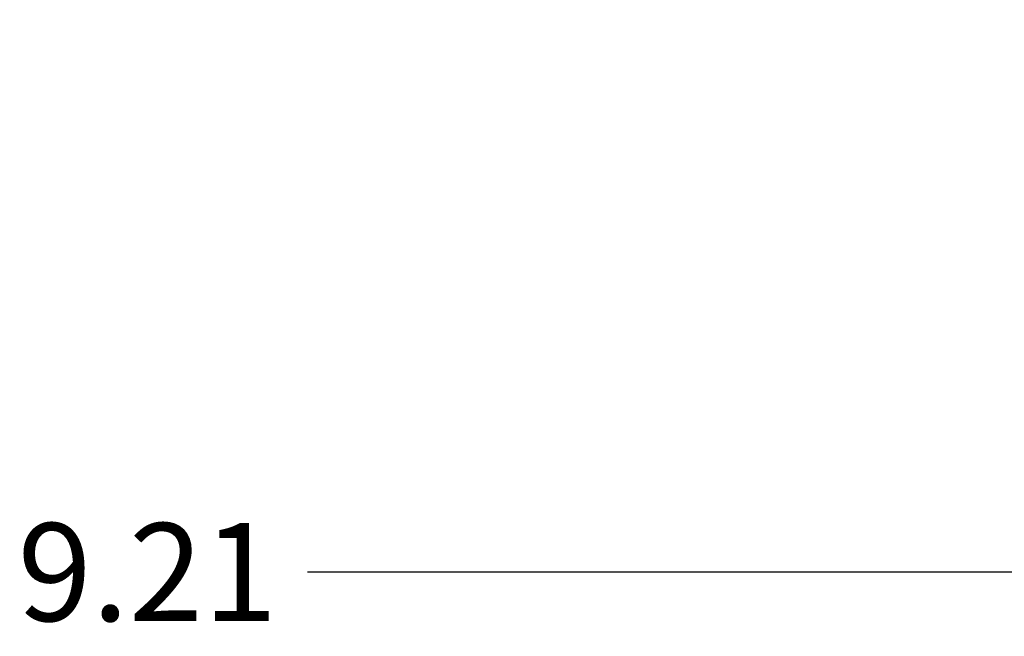
# Model space of a CAD drawing. Units: millimetres. Extents: x 364 to 643, y 89 to 304.
# Drawn here: x 437 to 472, y 133 to 155 of the extents above; entities that cross this region are included whole.
import ezdxf

# ---------------------------------------------------------------- set-up
doc = ezdxf.new("R2010")
doc.units = ezdxf.units.MM
doc.layers.add('Dimensions', color=1, linetype='Continuous')
doc.dimstyles.new('ME10_DIM_3', dxfattribs={"dimtxt": 3.5, "dimasz": 3.5, "dimexe": 2, "dimexo": 0, "dimtad": 0, "dimtih": 1, "dimtoh": 1, "dimdsep": 46, "dimtxsty": 'Standard', "dimsah": 1, "dimcen": 0.09, "dimclrd": 7, "dimclre": 7, "dimclrt": 7, "dimadec": 0, "dimazin": 0, "dimtfac": 1, "dimtdec": 4, "dimtofl": 0, "dimtmove": 0, "dimatfit": 0, "dimfxl": 1, "dimtolj": 1, "dimtzin": 0, "dimarcsym": 0})

# ---------------------------------------------------------------- blocks, each defined once
blk = doc.blocks.new('*D32')
at = {"layer": 'Defpoints', "color": 0, "transparency": 16777216}
for p in [(479.5967607180153, 164.3189443406889), (400.3887207303487, 163.4029175066266), (400.3887207303487, 135.2777184178996)]:
    blk.add_point(p, dxfattribs=at)
at = {"layer": 'Dimensions', "lineweight": -2, "transparency": 16777216}
for p, q in [((479.5967607180153, 161.3189443406889), (479.5967607180153, 133.2777184178996)), ((400.3887207303487, 160.4029175066266), (400.3887207303487, 133.2777184178996)), ((403.8887207303487, 135.2777184178996), (432.9510740574946, 135.2777184178996)), ((476.0967607180153, 135.2777184178996), (447.0344073908694, 135.2777184178996))]:
    blk.add_line(p, q, dxfattribs=at)
at = {"layer": 'Dimensions', "transparency": 16777216}
for points in [[(403.8887207303487, 135.861051751233), (403.8887207303487, 134.6943850845663), (400.3887207303487, 135.2777184178996)], [(476.0967607180153, 135.861051751233), (476.0967607180153, 134.6943850845663), (479.5967607180153, 135.2777184178996)]]:
    blk.add_solid(points, dxfattribs=at)
at = {"layer": 'Dimensions', "transparency": 16777216, "insert": (439.992740724182, 135.2777184178996), "char_height": 3.5, "attachment_point": 5, "rotation": 0.00013888888888888892}
blk.add_mtext('\\A1;79.21', dxfattribs=at)

msp = doc.modelspace()

# ---------------------------------------------------------------- dimensions: what is measured, and where the dimension line sits
at = {"layer": 'Dimensions'}
dim = msp.add_linear_dim(base=(400.3887207303487, 135.2777184178996), p1=(479.5967607180153, 164.3189443406889), p2=(400.3887207303487, 163.4029175066266), dimstyle='ME10_DIM_3', override={"dimexo": 3, "dimclrd": 256, "dimclre": 256, "dimclrt": 256}, dxfattribs=at)
dim.commit()
dim.dimension.update_dxf_attribs({"geometry": '*D32', "text_midpoint": (439.992740724182, 135.2777184178996), "text_rotation": 0.0001388888888888889})

doc.saveas('drawing.dxf')
